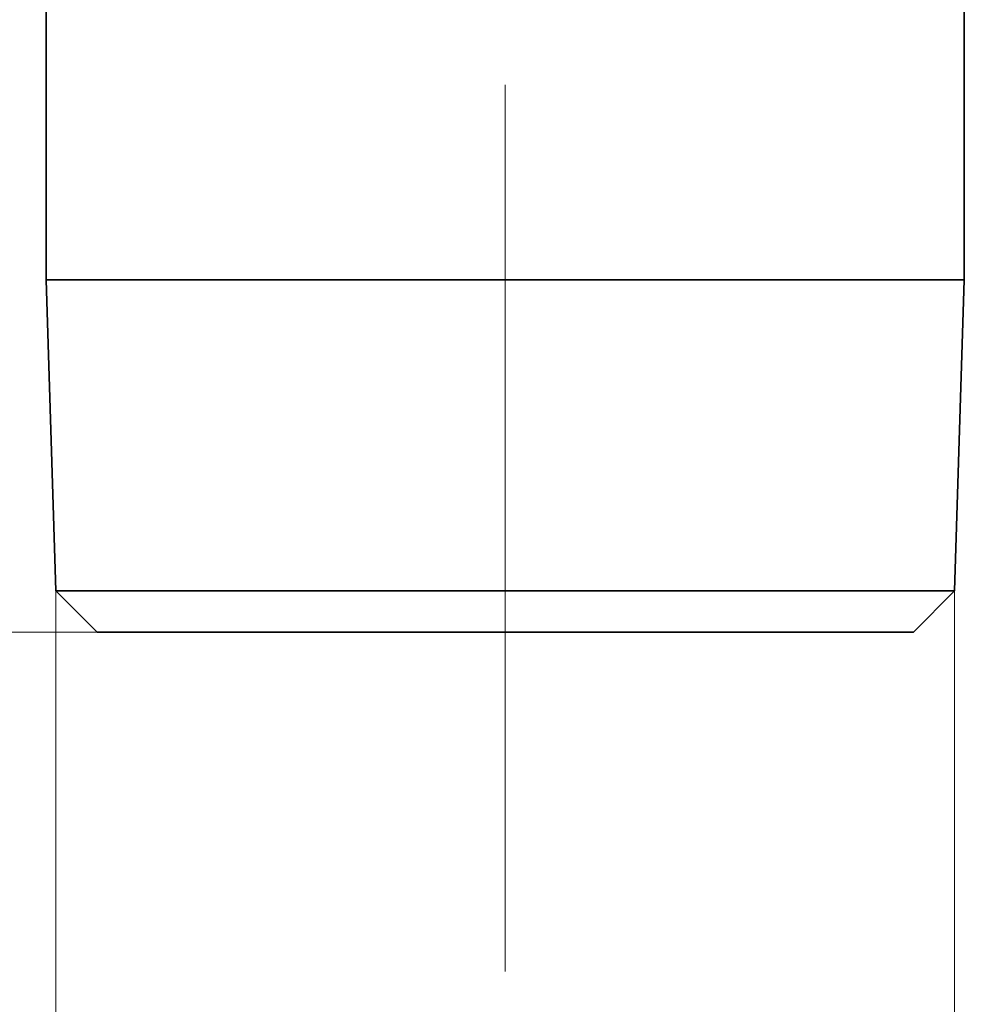
# Model space of a CAD drawing. Extents: x 0 to 210, y 0 to 297.
# Drawn here: x 107 to 125, y 101 to 119 of the extents above; entities that cross this region are included whole.
import ezdxf

# ---------------------------------------------------------------- set-up
doc = ezdxf.new("R2010")
doc.units = 0
doc.linetypes.add('DASHDOT', pattern=[18.5, 12, -3, 0.5, -3])

msp = doc.modelspace()

# ---------------------------------------------------------------- linework, layer by layer
at = {"color": 7, "linetype": 'DASHDOT', "lineweight": 13}
msp.add_line((116.197929, 105.400253), (116.197929, 129.981461), dxfattribs=at)
at = {"color": 7, "lineweight": 35}
for p, q in [((107.847931, 118.948685), (107.847931, 113.856628)), ((124.547935, 118.948685), (124.547935, 113.856628)), ((107.847931, 113.856628), (123.525749, 113.856628)), ((108.02475, 108.198685), (107.847931, 113.856628)), ((123.525749, 113.856628), (124.547935, 113.856628)), ((124.371109, 108.198685), (124.547935, 113.856628)), ((108.02475, 108.198685), (123.370575, 108.198685)), ((108.77475, 107.448685), (108.02475, 108.198685)), ((123.370575, 108.198685), (124.371109, 108.198685)), ((123.621109, 107.448685), (124.371109, 108.198685)), ((108.77475, 107.448685), (122.712387, 107.448685)), ((122.712387, 107.448685), (123.621109, 107.448685))]:
    msp.add_line(p, q, dxfattribs=at)
at = {"color": 7, "lineweight": 13}
for p, q in [((108.02475, 108.198685), (108.02475, 94.743973)), ((124.371109, 108.198685), (124.371109, 94.743973)), ((108.77475, 107.448685), (35.0065, 107.448685)), ((108.77475, 107.448685), (45.84066, 107.448685)), ((116.197929, 105.400253), (116.197929, 101.275894)), ((116.197929, 105.400253), (116.197929, 102.113579))]:
    msp.add_line(p, q, dxfattribs=at)

doc.saveas('drawing.dxf')
